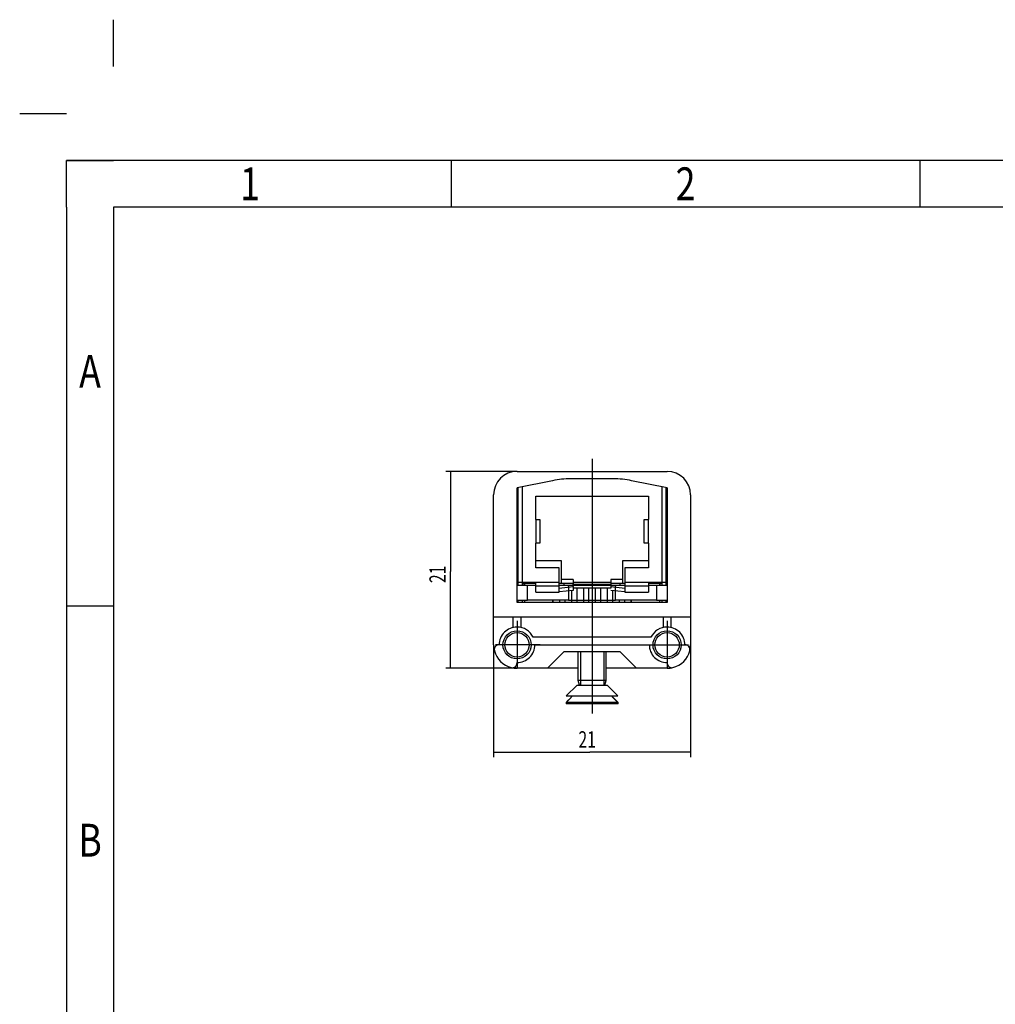
# Model space of a CAD drawing. Extents: x 0 to 297, y 0 to 210.
# Drawn here: x 0 to 104, y 105 to 210 of the extents above; entities that cross this region are included whole.
import ezdxf
from ezdxf.enums import TextEntityAlignment as Align

# ---------------------------------------------------------------- set-up
doc = ezdxf.new("R2010")
doc.units = 0
doc.layers.get('0').update_dxf_attribs({"linetype": 'CONTINUOUS'})
doc.layers.add('1', color=7, linetype='CONTINUOUS')
doc.layers.add('4', color=7, linetype='CONTINUOUS')
doc.layers.get('0').off()
doc.styles.get("Standard").update_dxf_attribs({"font": 'monotxt.shx'})
doc.dimstyles.new('DSTYLE2', dxfattribs={"dimtxt": 1.75, "dimasz": 1.5, "dimexe": 1, "dimexo": 0, "dimgap": 1, "dimtad": 1, "dimrnd": 0.001, "dimzin": 11, "dimcen": 0.09, "dimazin": 3, "dimtp": 0.1, "dimtfac": 1, "dimtofl": 0, "dimtmove": 0, "dimatfit": 3})

# ---------------------------------------------------------------- blocks, each defined once
blk = doc.blocks.new('A4-H')
at = {"layer": '1', "color": 3, "linetype": 'CONTINUOUS'}
for p, q in [((10, 205), (10, 210)), ((0, 200), (5, 200)), ((292, 195), (5, 195)), ((5, 190), (5, 195)), ((5, 195), (10, 195)), ((46, 195), (46, 190)), ((96, 195), (96, 190)), ((5, 190), (5, 5)), ((5, 147.5), (10, 147.5))]:
    blk.add_line(p, q, dxfattribs=at)
at = {"layer": '1', "color": 2, "linetype": 'CONTINUOUS'}
for p, q in [((292, 190), (10, 190)), ((10, 190), (10, 5))]:
    blk.add_line(p, q, dxfattribs=at)
at = {"layer": '1', "color": 1, "linetype": 'CONTINUOUS', "width": 0.8}
for s, p in [('1', (24.56141, 192.5)), ('2', (71, 192.5)), ('A', (7.5, 172.5)), ('B', (7.5, 122.5))]:
    blk.add_text(s, height=3.5, dxfattribs=at).set_placement(p, align=Align.MIDDLE_CENTER)
blk = doc.blocks.new('_AH13')
at = {"color": 0, "linetype": 'CONTINUOUS'}
blk.add_solid([(0, 0), (1, -0.166667), (1, 0.166667), (0, 0)], dxfattribs=at)
blk = doc.blocks.new('*D772')
at = {"layer": '4', "color": 1, "linetype": 'CONTINUOUS'}
for p, q in [((50.532496, 143.33438), (50.532496, 131.37194)), ((71.532496, 143.33438), (71.532496, 131.37194)), ((50.532496, 131.87194), (60.808729, 131.87194)), ((71.532496, 131.87194), (60.808729, 131.87194))]:
    blk.add_line(p, q, dxfattribs=at)
at = {"layer": '4', "color": 1, "xscale": 1.5, "yscale": 1.5, "zscale": 1.5}
for p, rotation in [((50.532496, 131.87194), 360), ((71.532496, 131.87194), 180)]:
    blk.add_blockref('_AH13', p, dxfattribs=dict(at, rotation=rotation))
at = {"layer": '4', "color": 1, "linetype": 'CONTINUOUS', "width": 0.7}
blk.add_text('21', height=1.75, rotation=360, dxfattribs=at).set_placement((59.583729, 132.37244))
blk = doc.blocks.new('*D773')
at = {"layer": '4', "color": 1, "linetype": 'CONTINUOUS'}
for p, q in [((53.032496, 161.83438), (45.43777, 161.83438)), ((45.93777, 161.83438), (45.93777, 151.14903)), ((45.93777, 140.83438), (45.93777, 151.14903)), ((53.032496, 140.83438), (45.43777, 140.83438))]:
    blk.add_line(p, q, dxfattribs=at)
at = {"layer": '4', "color": 1, "xscale": 1.5, "yscale": 1.5, "zscale": 1.5}
for p, rotation in [((45.93777, 161.83438), 270), ((45.93777, 140.83438), 90)]:
    blk.add_blockref('_AH13', p, dxfattribs=dict(at, rotation=rotation))
at = {"layer": '4', "color": 1, "linetype": 'CONTINUOUS', "width": 0.7}
blk.add_text('21', height=1.75, rotation=90, dxfattribs=at).set_placement((45.43727, 149.92403))

msp = doc.modelspace()

# ---------------------------------------------------------------- linework, layer by layer
at = {"layer": '4', "color": 1, "linetype": 'CONTINUOUS'}
for p, q in [((61.032496, 163.1688), (61.032496, 135.99842)), ((54.146154, 149.68438), (55.032499, 149.68438)), ((54.146155, 148.08438), (54.146155, 149.68438)), ((57.532495, 149.68438), (58.532496, 149.68438)), ((58.532496, 149.68438), (58.532496, 148.08438)), ((63.532496, 149.68438), (64.532494, 149.68438)), ((63.532499, 148.08438), (63.532499, 149.68438)), ((67.032496, 149.68438), (67.918839, 149.68438)), ((67.91884, 149.68438), (67.91884, 148.08438)), ((53.032496, 148.08438), (54.146154, 148.08438)), ((58.532496, 148.08438), (54.146154, 148.08438)), ((58.532496, 148.08438), (63.532496, 148.08438)), ((67.918839, 148.08438), (63.532496, 148.08438)), ((67.918839, 148.08438), (69.032497, 148.08438)), ((53.032496, 145.89404), (53.032496, 140.82111)), ((69.032496, 145.89404), (69.032496, 140.82111)), ((55.509681, 143.33438), (50.732485, 143.33438)), ((66.555312, 143.33438), (71.332508, 143.33438)), ((59.782496, 142.58438), (59.782496, 139.03438)), ((62.282496, 142.58438), (62.282496, 139.03438)), ((59.432498, 139.03437), (58.282496, 137.88438)), ((59.432496, 139.03438), (62.632496, 139.03438)), ((63.782493, 137.88438), (62.632498, 139.03437)), ((58.282496, 137.88438), (63.782496, 137.88438))]:
    msp.add_line(p, q, dxfattribs=at)
at = {"layer": '4', "color": 254, "linetype": 'CONTINUOUS'}
for p, q in [((53.032496, 161.83438), (69.032496, 161.83438)), ((56.81153, 160.84018), (53.032496, 160.08438)), ((63.292301, 161.03438), (58.772691, 161.03438)), ((69.032496, 160.08438), (65.253463, 160.84018)), ((53.032496, 147.83438), (53.032496, 160.08438)), ((69.032496, 160.08438), (69.032496, 147.83438)), ((50.532496, 146.33438), (50.532496, 159.33438)), ((53.162498, 158.98437), (53.032496, 158.98438)), ((69.032496, 158.98438), (68.902497, 158.98437)), ((71.532496, 159.33438), (71.532496, 146.33438)), ((53.032496, 155.48438), (53.162498, 155.48438)), ((68.902497, 155.48438), (69.032496, 155.48438)), ((53.032496, 153.53438), (53.162498, 153.53437)), ((68.902497, 153.53437), (69.032496, 153.53438)), ((53.162496, 150.03438), (53.032496, 150.03438)), ((69.032496, 150.03438), (68.902497, 150.03438)), ((69.032496, 147.83438), (53.032496, 147.83438)), ((50.532496, 143.33438), (50.532496, 146.33438)), ((50.532496, 146.33438), (71.532496, 146.33438)), ((52.632496, 145.19179), (52.632496, 146.33438)), ((53.432496, 146.33438), (53.432496, 145.19179)), ((68.632496, 145.19179), (68.632496, 146.33438)), ((69.432496, 146.33438), (69.432496, 145.19179)), ((71.532496, 146.33438), (71.532496, 143.33438)), ((67.309128, 144.13438), (54.755865, 144.13438)), ((54.932496, 143.33438), (67.132496, 143.33438)), ((58.032496, 142.58438), (56.282496, 140.83438)), ((64.032496, 142.58438), (58.032496, 142.58438)), ((65.782496, 140.83438), (64.032496, 142.58438)), ((56.282496, 140.83438), (53.032496, 140.83438)), ((59.532496, 140.83438), (56.282496, 140.83438)), ((65.782496, 140.83438), (62.532496, 140.83438)), ((69.032496, 140.83438), (65.782496, 140.83438))]:
    msp.add_line(p, q, dxfattribs=at)
at = {"layer": '4', "color": 150, "linetype": 'CONTINUOUS'}
for p, q in [((53.162496, 150.03438), (53.162498, 160.11037)), ((53.562494, 160.19037), (53.562494, 150.03438)), ((68.502495, 150.03438), (68.502495, 160.19037)), ((68.902497, 160.11037), (68.902496, 150.03438)), ((55.032496, 159.18438), (67.032496, 159.18438)), ((55.032496, 156.68438), (55.032496, 159.18438)), ((67.032496, 159.18438), (67.032496, 156.68438)), ((55.062496, 156.68438), (55.032496, 156.68438)), ((55.062495, 154.18437), (55.062495, 156.68438)), ((55.062496, 156.68438), (55.462496, 156.68438)), ((55.462496, 156.68438), (55.462496, 154.18438)), ((66.602496, 156.68438), (67.002496, 156.68438)), ((66.602496, 154.18438), (66.602496, 156.68438)), ((67.002494, 156.68438), (67.002494, 154.18437)), ((67.032496, 156.68438), (67.002496, 156.68438)), ((55.032496, 151.53438), (55.032496, 154.18438)), ((55.062496, 154.18438), (55.032496, 154.18438)), ((55.462496, 154.18438), (55.062496, 154.18438)), ((67.002496, 154.18438), (66.602496, 154.18438)), ((67.002496, 154.18438), (67.032496, 154.18438)), ((67.032496, 154.18438), (67.032496, 151.53438)), ((57.532496, 151.53438), (55.032496, 151.53438)), ((57.532496, 150.03438), (57.532496, 151.53438)), ((67.032496, 151.53438), (64.532496, 151.53438)), ((64.532496, 151.53438), (64.532496, 150.03438)), ((53.162496, 150.03438), (53.562496, 150.03438)), ((53.162498, 149.68438), (53.162496, 150.03438)), ((53.562496, 150.03438), (53.562494, 149.68438)), ((53.562496, 150.03438), (55.032496, 150.03438)), ((55.032496, 149.62663), (55.032496, 150.03438)), ((55.032496, 148.96319), (55.032496, 149.62663)), ((55.032499, 150.03438), (57.532495, 150.03438)), ((55.032499, 149.62664), (57.532495, 149.62664)), ((57.532495, 149.37779), (59.032496, 149.54673)), ((59.032496, 149.14314), (57.532495, 148.9742)), ((57.532496, 149.62663), (57.532496, 150.03438)), ((57.532496, 148.96319), (57.532496, 149.62663)), ((58.032495, 149.88437), (58.032495, 149.68438)), ((59.032496, 150.03438), (63.032499, 150.03438)), ((59.032496, 149.54673), (59.032496, 149.79534)), ((59.032496, 149.79534), (63.032499, 149.79534)), ((59.032496, 149.54673), (59.032496, 149.14314)), ((63.032499, 149.39176), (59.032496, 149.39176)), ((63.032496, 149.79534), (63.032496, 149.54673)), ((63.032496, 149.54673), (63.032499, 149.39176)), ((63.032499, 149.54673), (64.532494, 149.37779)), ((64.532494, 148.9742), (63.032499, 149.14314)), ((64.032494, 149.68438), (64.032494, 149.88437)), ((64.532494, 150.03438), (67.032496, 150.03438)), ((64.532494, 149.62664), (67.032496, 149.62664)), ((64.532496, 150.03438), (64.532496, 149.62663)), ((64.532496, 149.62663), (64.532496, 148.96319)), ((67.032496, 150.03438), (67.032496, 149.62663)), ((67.032496, 150.03438), (68.502496, 150.03438)), ((67.032496, 149.62663), (67.032496, 148.96319)), ((68.502495, 149.68438), (68.502496, 150.03438)), ((68.502496, 150.03438), (68.902496, 150.03438)), ((68.902496, 150.03438), (68.902497, 149.68438)), ((53.162498, 147.83438), (53.162498, 148.08438)), ((53.562494, 148.08438), (53.562494, 147.83438)), ((55.032499, 148.96319), (57.532495, 148.96319)), ((64.532494, 148.96319), (67.032496, 148.96319)), ((68.502495, 147.83438), (68.502495, 148.08438)), ((68.902497, 148.08438), (68.902497, 147.83438))]:
    msp.add_line(p, q, dxfattribs=at)
at = {"layer": '4', "color": 3, "linetype": 'CONTINUOUS'}
for p, q in [((57.782496, 152.28438), (55.032496, 152.28438)), ((57.782496, 149.88438), (57.782496, 152.28438)), ((67.032496, 152.28438), (64.282496, 152.28438)), ((64.282496, 152.28438), (64.282496, 149.88438)), ((59.032496, 150.28438), (57.782496, 150.28438)), ((59.032496, 150.28438), (59.032496, 149.88438)), ((63.032496, 150.28438), (63.032496, 149.88438)), ((64.282496, 150.28438), (63.032496, 150.28438)), ((53.632496, 149.88438), (53.632497, 150.03438)), ((55.032499, 149.88437), (53.632496, 149.88438)), ((53.732496, 149.88437), (53.732496, 149.85539)), ((53.732496, 149.85539), (53.812628, 149.85539)), ((53.812626, 149.85539), (53.812626, 149.68438)), ((57.782496, 149.88438), (57.532495, 149.88437)), ((59.032496, 149.88438), (57.782496, 149.88438)), ((58.832496, 149.12062), (58.832496, 147.83438)), ((59.432496, 147.83438), (59.432496, 149.39176)), ((60.102496, 149.39176), (60.102496, 147.83438)), ((60.702496, 147.83438), (60.702496, 149.39176)), ((61.372496, 149.39176), (61.372496, 147.83438)), ((61.972496, 147.83438), (61.972496, 149.39176)), ((62.642496, 149.39176), (62.642496, 147.83438)), ((64.282496, 149.88438), (63.032496, 149.88438)), ((63.242496, 147.83438), (63.242496, 149.11949)), ((64.532494, 149.88437), (64.282496, 149.88438)), ((68.432496, 149.88438), (67.032496, 149.88437)), ((68.252363, 149.68438), (68.252363, 149.85539)), ((68.252365, 149.85539), (68.332496, 149.85539)), ((68.332499, 149.85539), (68.332499, 149.88437)), ((68.432498, 150.03438), (68.432496, 149.88438)), ((53.812626, 148.08438), (53.812626, 147.83438)), ((56.852366, 147.83438), (56.852366, 148.08438)), ((56.892496, 147.83438), (56.892496, 148.08438)), ((57.562496, 148.08438), (57.562496, 147.83438)), ((58.162496, 147.83438), (58.162496, 148.08438)), ((63.912496, 148.08438), (63.912496, 147.83438)), ((64.512496, 147.83438), (64.512496, 148.08438)), ((65.182496, 148.08438), (65.182496, 147.83438)), ((65.21263, 148.08438), (65.21263, 147.83438)), ((68.252363, 147.83438), (68.252363, 148.08438))]:
    msp.add_line(p, q, dxfattribs=at)
at = {"layer": '4', "color": 40, "linetype": 'CONTINUOUS'}
for p, q in [((53.032498, 149.68438), (54.146154, 149.68438)), ((58.532496, 149.68438), (63.532496, 149.68438)), ((67.918839, 149.68438), (69.032497, 149.68438)), ((58.261215, 137.18437), (58.261215, 137.03437)), ((63.803781, 137.03437), (63.803781, 137.18437))]:
    msp.add_line(p, q, dxfattribs=at)
at = {"layer": '4', "color": 30, "linetype": 'CONTINUOUS'}
for p, q in [((59.532496, 139.53437), (59.532496, 142.58437)), ((62.532499, 139.53437), (62.532499, 142.58437)), ((62.532499, 139.53437), (59.532496, 139.53437)), ((59.688746, 139.03438), (59.532496, 139.53437)), ((62.376246, 139.03438), (62.532499, 139.53437)), ((58.782496, 137.73438), (58.932496, 137.88438)), ((58.782496, 137.73438), (58.818342, 137.73438)), ((63.282499, 137.73438), (63.132498, 137.88438)), ((63.246651, 137.73438), (63.282496, 137.73438)), ((63.803781, 137.18437), (58.261215, 137.18437)), ((63.803778, 137.03438), (58.261215, 137.03438))]:
    msp.add_line(p, q, dxfattribs=at)
for points in [[(58.818343, 137.73438), (58.801885, 137.71818, 0.0000289994), (58.785298, 137.70185, 0.0000285161), (58.768579, 137.68539, 0.000028085), (58.75173, 137.6688, 0.0000277366), (58.734744, 137.65206, 0.0000273518), (58.717624, 137.6352, 0.0000269869), (58.700364, 137.61819, 0.0000266048), (58.682968, 137.60104, 0.0000262558), (58.665428, 137.58375, 0.0000258881), (58.647749, 137.56631, 0.0000255531), (58.629921, 137.54873, 0.0000251887), (58.611951, 137.531, 0.0000248472), (58.59383, 137.51312, 0.0000245167), (58.575561, 137.49509, 0.000024242), (58.557136, 137.4769, 0.0000238403), (58.538565, 137.45857, 0.0000233851), (58.519843, 137.44008, 0.0000232646), (58.500945, 137.42142, 0.0000234357), (58.481853, 137.40256, 0.0000224307), (58.462687, 137.38362, 0.0000206582), (58.443478, 137.36464, 0.0000225439), (58.423773, 137.34516, 0.0000265392), (58.403405, 137.32503, 0.000019741), (58.384187, 137.30603, 0.000006554), (58.36673, 137.28877, 0.0000275681), (58.343911, 137.2662, 0.0000461967), (58.308241, 137.23091, 0.000021933), (58.261215, 137.18437, 0.0000114461)], [(63.803781, 137.18437), (63.782835, 137.2051, 0.0000193003), (63.762068, 137.22565, 0.0000196731), (63.741488, 137.24601, 0.000019997), (63.721084, 137.2662, 0.0000202216), (63.70086, 137.2862, 0.0000204958), (63.680807, 137.30603, 0.0000207708), (63.660931, 137.32568, 0.000021068), (63.641221, 137.34516, 0.0000213383), (63.621683, 137.36447, 0.0000216411), (63.602308, 137.38362, 0.0000219268), (63.583099, 137.4026, 0.0000222338), (63.564049, 137.42142, 0.0000225126), (63.545163, 137.44007, 0.0000228479), (63.526429, 137.45857, 0.0000231879), (63.507854, 137.47691, 0.0000234604), (63.489432, 137.49509, 0.0000236247), (63.471173, 137.51311, 0.0000241631), (63.453043, 137.531, 0.0000249751), (63.435039, 137.54876, 0.0000246263), (63.417245, 137.56631, 0.0000233034), (63.399698, 137.58362, 0.0000260379), (63.382026, 137.60104, 0.0000314636), (63.364109, 137.6187, 0.0000243286), (63.34737, 137.6352, 0.0000085339), (63.332307, 137.65004, 0.0000347621), (63.313265, 137.6688, 0.0000614328), (63.284322, 137.69729, 0.000030858), (63.246653, 137.73438, 0.00001658)]]:
    msp.add_lwpolyline(points, format="xyb", dxfattribs=at)
at = {"layer": '4', "color": 254, "linetype": 'CONTINUOUS'}
for centre, radius in [((53.032496, 143.33438), 1.5), ((53.032496, 143.33438), 1.3), ((69.032496, 143.33438), 1.5), ((69.032496, 143.33438), 1.3)]:
    msp.add_circle(centre, radius, dxfattribs=at)
for centre, radius, start, end in [((53.032496, 159.33438), 2.5, 90, 180), ((69.032496, 159.33438), 2.5, 0, 90), ((58.772692, 151.03438), 10, 90, 101.30993), ((63.292301, 151.03438), 10, 78.690068, 90), ((53.032496, 143.33438), 1.9, 90, 180.04023), ((53.032496, 143.33438), 1.9, 24.901046, 90), ((69.032496, 143.33438), 1.9, 90, 155.09895), ((69.032496, 143.33438), 1.9, 359.95977, 450), ((53.032496, 143.33438), 2.5, 179.99998, 194.47751), ((51.096005, 142.83438), 0.5, 85.814587, 194.47751), ((53.032496, 143.33438), 1.9, 269.95977, 360.00002), ((69.032496, 143.33438), 1.9, 179.99998, 270.04023), ((70.968988, 142.83438), 0.5, 345.52249, 454.18541), ((69.032496, 143.33438), 2.5, 345.52249, 360.00002), ((53.032496, 143.33438), 2.5, 194.47751, 255.52249), ((69.032496, 143.33438), 2.5, 284.47751, 345.52249), ((52.532496, 141.39788), 0.5, 255.52249, 364.18541), ((53.032496, 143.33438), 2.5, 255.52249, 270.00002), ((69.032496, 143.33438), 2.5, 269.99998, 284.47751), ((69.532496, 141.39788), 0.5, 175.81459, 284.47751)]:
    msp.add_arc(centre, radius, start, end, dxfattribs=at)

# ---------------------------------------------------------------- block references
at = {"layer": '1'}
msp.add_blockref('A4-H', (0, 0), dxfattribs=at)

# ---------------------------------------------------------------- dimensions: what is measured, and where the dimension line sits
at = {"layer": '4', "color": 1, "linetype": 'CONTINUOUS'}
dim = msp.add_linear_dim(base=(45.93777, 161.83438), p1=(53.032496, 140.83438), p2=(53.032496, 161.83438), angle=90, dimstyle='DSTYLE2', override={"dimblk": '_AH13', "dimsah": 0}, dxfattribs=at)
dim.commit()
dim.dimension.update_dxf_attribs({"geometry": '*D773', "text_midpoint": (44.56227, 151.14903), "dimtype": 128})
dim = msp.add_linear_dim(base=(50.532496, 131.87194), p1=(71.532496, 143.33438), p2=(50.532496, 143.33438), dimstyle='DSTYLE2', override={"dimblk": '_AH13', "dimsah": 0}, dxfattribs=at)
dim.commit()
dim.dimension.update_dxf_attribs({"geometry": '*D772', "text_midpoint": (60.808729, 133.24744), "dimtype": 128})

doc.saveas('drawing.dxf')
